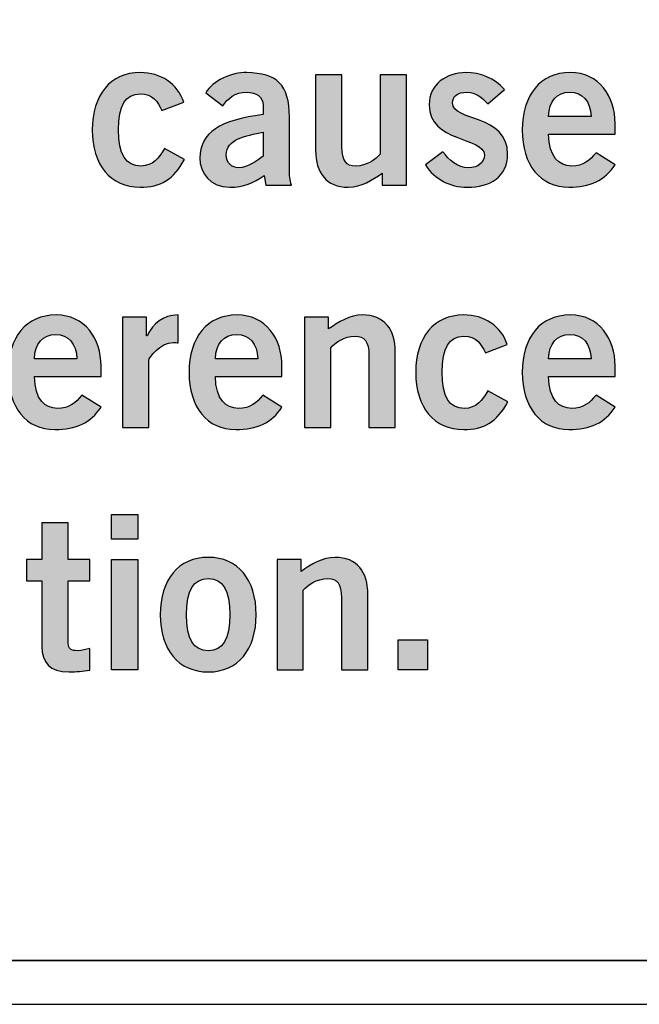
# Model space of a CAD drawing. Extents: x 0 to 17.2, y 0 to 1.7.
# Drawn here: x 5.1 to 5.4, y 0 to 0.4 of the extents above; entities that cross this region are included whole.
import ezdxf

# ---------------------------------------------------------------- set-up
doc = ezdxf.new("R2010")
doc.units = 0
doc.header["$MEASUREMENT"] = 0
for name, color, linetype in [('BLACK', 7, 'CONTINUOUS'), ('HARDWARE', 7, 'CONTINUOUS'), ('METAL', 7, 'CONTINUOUS')]:
    doc.layers.add(name, color=color, linetype=linetype)

# ---------------------------------------------------------------- blocks, each defined once
blk = doc.blocks.new('BLOCK_51')
at = {"layer": 'BLACK'}
h = blk.add_hatch(color=7, dxfattribs=at)
h.dxf.hatch_style = 2
edge = h.paths.add_edge_path()
edge.add_spline(control_points=[(5.16941, 0.38977), (5.16746, 0.39406), (5.16532, 0.39746), (5.15948, 0.39746), (5.15277, 0.39746), (5.14956, 0.3922), (5.14956, 0.38091), (5.14956, 0.36964), (5.15277, 0.36438), (5.15988, 0.36438), (5.16513, 0.36438), (5.16814, 0.36799), (5.17058, 0.37245), (5.17058, 0.37245), (5.17972, 0.3673), (5.17972, 0.3673), (5.17485, 0.35825), (5.16872, 0.35456), (5.15948, 0.35466), (5.14577, 0.35466), (5.1375, 0.36487), (5.1375, 0.38091), (5.1375, 0.39697), (5.14577, 0.40719), (5.15948, 0.40719), (5.16902, 0.40719), (5.1766, 0.40213), (5.17942, 0.39366), (5.17942, 0.39366), (5.16941, 0.38977), (5.16941, 0.38977)], knot_values=[0, 0, 0, 0, 1, 1, 1, 2, 2, 2, 3, 3, 3, 4, 4, 4, 5, 5, 5, 6, 6, 6, 7, 7, 7, 8, 8, 8, 9, 9, 9, 10, 10, 10, 10], degree=3, periodic=1)
h = blk.add_hatch(color=7, dxfattribs=at)
h.dxf.hatch_style = 2
edge = h.paths.add_edge_path()
edge.add_spline(control_points=[(5.21709, 0.35563), (5.21709, 0.35563), (5.2163, 0.36), (5.2163, 0.36), (5.21145, 0.3567), (5.20687, 0.35466), (5.20054, 0.35466), (5.1914, 0.35466), (5.18683, 0.36118), (5.18683, 0.36808), (5.18683, 0.37956), (5.19617, 0.38559), (5.21581, 0.38793), (5.21581, 0.38793), (5.21581, 0.3922), (5.21581, 0.3922), (5.21581, 0.39609), (5.21271, 0.39823), (5.20842, 0.39823), (5.20278, 0.39823), (5.19967, 0.39522), (5.19734, 0.39201), (5.19734, 0.39201), (5.18955, 0.39795), (5.18955, 0.39795), (5.19266, 0.40329), (5.20103, 0.40738), (5.20842, 0.40719), (5.22204, 0.40689), (5.22788, 0.40194), (5.22788, 0.38676), (5.22788, 0.38676), (5.22788, 0.36293), (5.22788, 0.36293), (5.22788, 0.36039), (5.22807, 0.35787), (5.22885, 0.35563), (5.22885, 0.35563), (5.21709, 0.35563), (5.21709, 0.35563)], knot_values=[0, 0, 0, 0, 1, 1, 1, 2, 2, 2, 3, 3, 3, 4, 4, 4, 5, 5, 5, 6, 6, 6, 7, 7, 7, 8, 8, 8, 9, 9, 9, 10, 10, 10, 11, 11, 11, 12, 12, 12, 13, 13, 13, 13], degree=3, periodic=1)
edge = h.paths.add_edge_path()
edge.add_spline(control_points=[(5.21581, 0.37986), (5.20774, 0.3783), (5.19889, 0.37664), (5.19889, 0.36953), (5.19889, 0.36575), (5.20133, 0.36361), (5.20473, 0.36361), (5.20852, 0.36361), (5.21329, 0.36682), (5.21581, 0.36895), (5.21581, 0.36895), (5.21581, 0.37986), (5.21581, 0.37986)], knot_values=[0, 0, 0, 0, 1, 1, 1, 2, 2, 2, 3, 3, 3, 4, 4, 4, 4], degree=3, periodic=1)
h = blk.add_hatch(color=7, dxfattribs=at)
h.dxf.hatch_style = 2
edge = h.paths.add_edge_path()
edge.add_spline(control_points=[(5.31891, 0.39289), (5.31648, 0.39551), (5.31328, 0.39823), (5.30948, 0.39823), (5.30482, 0.39823), (5.30267, 0.3963), (5.30267, 0.39327), (5.30267, 0.38462), (5.32795, 0.38832), (5.32795, 0.36983), (5.32795, 0.35932), (5.31998, 0.35466), (5.30939, 0.35466), (5.3013, 0.35466), (5.2947, 0.35825), (5.29022, 0.36487), (5.29022, 0.36487), (5.29829, 0.3709), (5.29829, 0.3709), (5.30111, 0.36701), (5.30491, 0.36361), (5.31006, 0.36361), (5.31434, 0.36361), (5.31727, 0.36594), (5.31727, 0.36934), (5.31727, 0.378), (5.29197, 0.37489), (5.29197, 0.3925), (5.29197, 0.40194), (5.29995, 0.40719), (5.3087, 0.40719), (5.31541, 0.40719), (5.32212, 0.40465), (5.3265, 0.3995), (5.3265, 0.3995), (5.31891, 0.39289), (5.31891, 0.39289)], knot_values=[0, 0, 0, 0, 1, 1, 1, 2, 2, 2, 3, 3, 3, 4, 4, 4, 5, 5, 5, 6, 6, 6, 7, 7, 7, 8, 8, 8, 9, 9, 9, 10, 10, 10, 11, 11, 11, 12, 12, 12, 12], degree=3, periodic=1)
h = blk.add_hatch(color=7, dxfattribs=at)
h.dxf.hatch_style = 2
edge = h.paths.add_edge_path()
edge.add_spline(control_points=[(5.34671, 0.37897), (5.34692, 0.36846), (5.35158, 0.36438), (5.35722, 0.36438), (5.36287, 0.36438), (5.3655, 0.36692), (5.36851, 0.37042), (5.36851, 0.37042), (5.37726, 0.36496), (5.37726, 0.36496), (5.37259, 0.35778), (5.36578, 0.35466), (5.35606, 0.35466), (5.34293, 0.35466), (5.33466, 0.36487), (5.33466, 0.38091), (5.33466, 0.39697), (5.34293, 0.40719), (5.35664, 0.40719), (5.36987, 0.40728), (5.37726, 0.39609), (5.37726, 0.38394), (5.37726, 0.38394), (5.37726, 0.37897), (5.37726, 0.37897), (5.37726, 0.37897), (5.34671, 0.37897), (5.34671, 0.37897)], knot_values=[0, 0, 0, 0, 1, 1, 1, 2, 2, 2, 3, 3, 3, 4, 4, 4, 5, 5, 5, 6, 6, 6, 7, 7, 7, 8, 8, 8, 9, 9, 9, 9], degree=3, periodic=1)
edge = h.paths.add_edge_path()
edge.add_spline(control_points=[(5.36618, 0.38714), (5.36597, 0.39415), (5.36228, 0.39823), (5.35645, 0.39823), (5.35061, 0.39823), (5.34692, 0.39415), (5.34671, 0.38714), (5.34671, 0.38714), (5.36618, 0.38714), (5.36618, 0.38714)], knot_values=[0, 0, 0, 0, 1, 1, 1, 2, 2, 2, 3, 3, 3, 3], degree=3, periodic=1)
h = blk.add_hatch(color=7, dxfattribs=at)
h.dxf.hatch_style = 2
edge = h.paths.add_edge_path()
edge.add_spline(control_points=[(5.28155, 0.40621), (5.28155, 0.40621), (5.28155, 0.35563), (5.28155, 0.35563), (5.28155, 0.35563), (5.27046, 0.35563), (5.27046, 0.35563), (5.27046, 0.35563), (5.27046, 0.36107), (5.27046, 0.36107), (5.26598, 0.35797), (5.26083, 0.35466), (5.25489, 0.35466), (5.24478, 0.35466), (5.23992, 0.36127), (5.23992, 0.37158), (5.23992, 0.37158), (5.23992, 0.40621), (5.23992, 0.40621), (5.23992, 0.40621), (5.25197, 0.40621), (5.25197, 0.40621), (5.25197, 0.40621), (5.25197, 0.37333), (5.25197, 0.37333), (5.25197, 0.36652), (5.25412, 0.36438), (5.2582, 0.36438), (5.26346, 0.36438), (5.26745, 0.36741), (5.26948, 0.36974), (5.26948, 0.36974), (5.26948, 0.40621), (5.26948, 0.40621), (5.26948, 0.40621), (5.28155, 0.40621), (5.28155, 0.40621)], knot_values=[0, 0, 0, 0, 1, 1, 1, 2, 2, 2, 3, 3, 3, 4, 4, 4, 5, 5, 5, 6, 6, 6, 7, 7, 7, 8, 8, 8, 9, 9, 9, 10, 10, 10, 11, 11, 11, 12, 12, 12, 12], degree=3, periodic=1)
h = blk.add_hatch(color=7, dxfattribs=at)
h.dxf.hatch_style = 2
edge = h.paths.add_edge_path()
edge.add_spline(control_points=[(5.11097, 0.26786), (5.11117, 0.25735), (5.11584, 0.25327), (5.12148, 0.25327), (5.12712, 0.25327), (5.12975, 0.25581), (5.13276, 0.25931), (5.13276, 0.25931), (5.14151, 0.25385), (5.14151, 0.25385), (5.13685, 0.24666), (5.13004, 0.24354), (5.12031, 0.24354), (5.10718, 0.24354), (5.09891, 0.25376), (5.09891, 0.2698), (5.09891, 0.28586), (5.10718, 0.29608), (5.1209, 0.29608), (5.13412, 0.29617), (5.14151, 0.28498), (5.14151, 0.27283), (5.14151, 0.27283), (5.14151, 0.26786), (5.14151, 0.26786), (5.14151, 0.26786), (5.11097, 0.26786), (5.11097, 0.26786)], knot_values=[0, 0, 0, 0, 1, 1, 1, 2, 2, 2, 3, 3, 3, 4, 4, 4, 5, 5, 5, 6, 6, 6, 7, 7, 7, 8, 8, 8, 9, 9, 9, 9], degree=3, periodic=1)
edge = h.paths.add_edge_path()
edge.add_spline(control_points=[(5.13043, 0.27603), (5.13023, 0.28304), (5.12654, 0.28712), (5.12071, 0.28712), (5.11486, 0.28712), (5.11117, 0.28304), (5.11097, 0.27603), (5.11097, 0.27603), (5.13043, 0.27603), (5.13043, 0.27603)], knot_values=[0, 0, 0, 0, 1, 1, 1, 2, 2, 2, 3, 3, 3, 3], degree=3, periodic=1)
h = blk.add_hatch(color=7, dxfattribs=at)
h.dxf.hatch_style = 2
edge = h.paths.add_edge_path()
edge.add_spline(control_points=[(5.15133, 0.24452), (5.15133, 0.24452), (5.15133, 0.2951), (5.15133, 0.2951), (5.15133, 0.2951), (5.16241, 0.2951), (5.16241, 0.2951), (5.16241, 0.2951), (5.16241, 0.28645), (5.16241, 0.28645), (5.16241, 0.28645), (5.16262, 0.28645), (5.16262, 0.28645), (5.16553, 0.29247), (5.16962, 0.29589), (5.17682, 0.29608), (5.17682, 0.29608), (5.17682, 0.28333), (5.17682, 0.28333), (5.17624, 0.28343), (5.17554, 0.28343), (5.17468, 0.28343), (5.16864, 0.28343), (5.16339, 0.27652), (5.16339, 0.27526), (5.16339, 0.27526), (5.16339, 0.24452), (5.16339, 0.24452), (5.16339, 0.24452), (5.15133, 0.24452), (5.15133, 0.24452)], knot_values=[0, 0, 0, 0, 1, 1, 1, 2, 2, 2, 3, 3, 3, 4, 4, 4, 5, 5, 5, 6, 6, 6, 7, 7, 7, 8, 8, 8, 9, 9, 9, 10, 10, 10, 10], degree=3, periodic=1)
h = blk.add_hatch(color=7, dxfattribs=at)
h.dxf.hatch_style = 2
edge = h.paths.add_edge_path()
edge.add_spline(control_points=[(5.19395, 0.26786), (5.19415, 0.25735), (5.19882, 0.25327), (5.20446, 0.25327), (5.2101, 0.25327), (5.21273, 0.25581), (5.21575, 0.25931), (5.21575, 0.25931), (5.22449, 0.25385), (5.22449, 0.25385), (5.21983, 0.24666), (5.21302, 0.24354), (5.20329, 0.24354), (5.19016, 0.24354), (5.18189, 0.25376), (5.18189, 0.2698), (5.18189, 0.28586), (5.19016, 0.29608), (5.20388, 0.29608), (5.2171, 0.29617), (5.22449, 0.28498), (5.22449, 0.27283), (5.22449, 0.27283), (5.22449, 0.26786), (5.22449, 0.26786), (5.22449, 0.26786), (5.19395, 0.26786), (5.19395, 0.26786)], knot_values=[0, 0, 0, 0, 1, 1, 1, 2, 2, 2, 3, 3, 3, 4, 4, 4, 5, 5, 5, 6, 6, 6, 7, 7, 7, 8, 8, 8, 9, 9, 9, 9], degree=3, periodic=1)
edge = h.paths.add_edge_path()
edge.add_spline(control_points=[(5.21341, 0.27603), (5.21321, 0.28304), (5.20952, 0.28712), (5.20369, 0.28712), (5.19784, 0.28712), (5.19415, 0.28304), (5.19395, 0.27603), (5.19395, 0.27603), (5.21341, 0.27603), (5.21341, 0.27603)], knot_values=[0, 0, 0, 0, 1, 1, 1, 2, 2, 2, 3, 3, 3, 3], degree=3, periodic=1)
h = blk.add_hatch(color=7, dxfattribs=at)
h.dxf.hatch_style = 2
edge = h.paths.add_edge_path()
edge.add_spline(control_points=[(5.23477, 0.24452), (5.23477, 0.24452), (5.23477, 0.2951), (5.23477, 0.2951), (5.23477, 0.2951), (5.24587, 0.2951), (5.24587, 0.2951), (5.24587, 0.2951), (5.24587, 0.28966), (5.24587, 0.28966), (5.25033, 0.29277), (5.2555, 0.29608), (5.26143, 0.29608), (5.27154, 0.29608), (5.27641, 0.28946), (5.27641, 0.27915), (5.27641, 0.27915), (5.27641, 0.24452), (5.27641, 0.24452), (5.27641, 0.24452), (5.26434, 0.24452), (5.26434, 0.24452), (5.26434, 0.24452), (5.26434, 0.2774), (5.26434, 0.2774), (5.26434, 0.28421), (5.2622, 0.28635), (5.25812, 0.28635), (5.25287, 0.28635), (5.24888, 0.28333), (5.24683, 0.28099), (5.24683, 0.28099), (5.24683, 0.24452), (5.24683, 0.24452), (5.24683, 0.24452), (5.23477, 0.24452), (5.23477, 0.24452)], knot_values=[0, 0, 0, 0, 1, 1, 1, 2, 2, 2, 3, 3, 3, 4, 4, 4, 5, 5, 5, 6, 6, 6, 7, 7, 7, 8, 8, 8, 9, 9, 9, 10, 10, 10, 11, 11, 11, 12, 12, 12, 12], degree=3, periodic=1)
h = blk.add_hatch(color=7, dxfattribs=at)
h.dxf.hatch_style = 2
edge = h.paths.add_edge_path()
edge.add_spline(control_points=[(5.31774, 0.27866), (5.31579, 0.28295), (5.31365, 0.28635), (5.30781, 0.28635), (5.3011, 0.28635), (5.29789, 0.28109), (5.29789, 0.2698), (5.29789, 0.25853), (5.3011, 0.25327), (5.30821, 0.25327), (5.31346, 0.25327), (5.31647, 0.25688), (5.31891, 0.26134), (5.31891, 0.26134), (5.32805, 0.25619), (5.32805, 0.25619), (5.32318, 0.24714), (5.31705, 0.24345), (5.30781, 0.24354), (5.2941, 0.24354), (5.28583, 0.25376), (5.28583, 0.2698), (5.28583, 0.28586), (5.2941, 0.29608), (5.30781, 0.29608), (5.31735, 0.29608), (5.32493, 0.29102), (5.32775, 0.28255), (5.32775, 0.28255), (5.31774, 0.27866), (5.31774, 0.27866)], knot_values=[0, 0, 0, 0, 1, 1, 1, 2, 2, 2, 3, 3, 3, 4, 4, 4, 5, 5, 5, 6, 6, 6, 7, 7, 7, 8, 8, 8, 9, 9, 9, 10, 10, 10, 10], degree=3, periodic=1)
h = blk.add_hatch(color=7, dxfattribs=at)
h.dxf.hatch_style = 2
edge = h.paths.add_edge_path()
edge.add_spline(control_points=[(5.34673, 0.26786), (5.34693, 0.25735), (5.3516, 0.25327), (5.35724, 0.25327), (5.36288, 0.25327), (5.36551, 0.25581), (5.36852, 0.25931), (5.36852, 0.25931), (5.37727, 0.25385), (5.37727, 0.25385), (5.37261, 0.24666), (5.3658, 0.24354), (5.35607, 0.24354), (5.34294, 0.24354), (5.33467, 0.25376), (5.33467, 0.2698), (5.33467, 0.28586), (5.34294, 0.29608), (5.35666, 0.29608), (5.36988, 0.29617), (5.37727, 0.28498), (5.37727, 0.27283), (5.37727, 0.27283), (5.37727, 0.26786), (5.37727, 0.26786), (5.37727, 0.26786), (5.34673, 0.26786), (5.34673, 0.26786)], knot_values=[0, 0, 0, 0, 1, 1, 1, 2, 2, 2, 3, 3, 3, 4, 4, 4, 5, 5, 5, 6, 6, 6, 7, 7, 7, 8, 8, 8, 9, 9, 9, 9], degree=3, periodic=1)
edge = h.paths.add_edge_path()
edge.add_spline(control_points=[(5.36619, 0.27603), (5.36599, 0.28304), (5.3623, 0.28712), (5.35647, 0.28712), (5.35062, 0.28712), (5.34693, 0.28304), (5.34673, 0.27603), (5.34673, 0.27603), (5.36619, 0.27603), (5.36619, 0.27603)], knot_values=[0, 0, 0, 0, 1, 1, 1, 2, 2, 2, 3, 3, 3, 3], degree=3, periodic=1)
h = blk.add_hatch(color=7, dxfattribs=at)
h.dxf.hatch_style = 2
h.paths.add_polyline_path([(5.14637, 0.19333), (5.14637, 0.20462), (5.15844, 0.20462), (5.15844, 0.19333)])
h.paths.add_polyline_path([(5.15844, 0.13341), (5.14637, 0.13341), (5.14637, 0.18399), (5.15844, 0.18399)])
h = blk.add_hatch(color=7, dxfattribs=at)
h.dxf.hatch_style = 2
edge = h.paths.add_edge_path()
edge.add_spline(control_points=[(5.1144, 0.18399), (5.1144, 0.18399), (5.1144, 0.20072), (5.1144, 0.20072), (5.1144, 0.20072), (5.12647, 0.20072), (5.12647, 0.20072), (5.12647, 0.20072), (5.12647, 0.18399), (5.12647, 0.18399), (5.12647, 0.18399), (5.13639, 0.18399), (5.13639, 0.18399), (5.13639, 0.18399), (5.13639, 0.17426), (5.13639, 0.17426), (5.13639, 0.17426), (5.12647, 0.17426), (5.12647, 0.17426), (5.12647, 0.17426), (5.12647, 0.14566), (5.12647, 0.14566), (5.12647, 0.14295), (5.12783, 0.14216), (5.13084, 0.14216), (5.1327, 0.14216), (5.13464, 0.14274), (5.13639, 0.14313), (5.13639, 0.14313), (5.13639, 0.13321), (5.13639, 0.13321), (5.13308, 0.13283), (5.13016, 0.13243), (5.12685, 0.13243), (5.11791, 0.13243), (5.1144, 0.13691), (5.1144, 0.14411), (5.1144, 0.14411), (5.1144, 0.17426), (5.1144, 0.17426), (5.1144, 0.17426), (5.1074, 0.17426), (5.1074, 0.17426), (5.1074, 0.17426), (5.1074, 0.18399), (5.1074, 0.18399), (5.1074, 0.18399), (5.1144, 0.18399), (5.1144, 0.18399)], knot_values=[0, 0, 0, 0, 1, 1, 1, 2, 2, 2, 3, 3, 3, 4, 4, 4, 5, 5, 5, 6, 6, 6, 7, 7, 7, 8, 8, 8, 9, 9, 9, 10, 10, 10, 11, 11, 11, 12, 12, 12, 13, 13, 13, 14, 14, 14, 15, 15, 15, 16, 16, 16, 16], degree=3, periodic=1)
h = blk.add_hatch(color=7, dxfattribs=at)
h.dxf.hatch_style = 2
edge = h.paths.add_edge_path()
edge.add_spline(control_points=[(5.19067, 0.18496), (5.20438, 0.18496), (5.21265, 0.17475), (5.21265, 0.15869), (5.21265, 0.14265), (5.20438, 0.13243), (5.19067, 0.13243), (5.17695, 0.13243), (5.16868, 0.14265), (5.16868, 0.15869), (5.16868, 0.17475), (5.17695, 0.18496), (5.19067, 0.18496)], knot_values=[0, 0, 0, 0, 1, 1, 1, 2, 2, 2, 3, 3, 3, 4, 4, 4, 4], degree=3, periodic=1)
edge = h.paths.add_edge_path()
edge.add_spline(control_points=[(5.19067, 0.17524), (5.18395, 0.17524), (5.18074, 0.16998), (5.18074, 0.15869), (5.18074, 0.14742), (5.18395, 0.14216), (5.19067, 0.14216), (5.19738, 0.14216), (5.20058, 0.14742), (5.20058, 0.15869), (5.20058, 0.16998), (5.19738, 0.17524), (5.19067, 0.17524)], knot_values=[0, 0, 0, 0, 1, 1, 1, 2, 2, 2, 3, 3, 3, 4, 4, 4, 4], degree=3, periodic=1)
h = blk.add_hatch(color=7, dxfattribs=at)
h.dxf.hatch_style = 2
edge = h.paths.add_edge_path()
edge.add_spline(control_points=[(5.2222, 0.13341), (5.2222, 0.13341), (5.2222, 0.18399), (5.2222, 0.18399), (5.2222, 0.18399), (5.2333, 0.18399), (5.2333, 0.18399), (5.2333, 0.18399), (5.2333, 0.17855), (5.2333, 0.17855), (5.23777, 0.18165), (5.24293, 0.18496), (5.24885, 0.18496), (5.25897, 0.18496), (5.26384, 0.17835), (5.26384, 0.16804), (5.26384, 0.16804), (5.26384, 0.13341), (5.26384, 0.13341), (5.26384, 0.13341), (5.25177, 0.13341), (5.25177, 0.13341), (5.25177, 0.13341), (5.25177, 0.16629), (5.25177, 0.16629), (5.25177, 0.1731), (5.24963, 0.17524), (5.24554, 0.17524), (5.24029, 0.17524), (5.23631, 0.17221), (5.23426, 0.16988), (5.23426, 0.16988), (5.23426, 0.13341), (5.23426, 0.13341), (5.23426, 0.13341), (5.2222, 0.13341), (5.2222, 0.13341)], knot_values=[0, 0, 0, 0, 1, 1, 1, 2, 2, 2, 3, 3, 3, 4, 4, 4, 5, 5, 5, 6, 6, 6, 7, 7, 7, 8, 8, 8, 9, 9, 9, 10, 10, 10, 11, 11, 11, 12, 12, 12, 12], degree=3, periodic=1)
h = blk.add_hatch(color=7, dxfattribs=at)
h.dxf.hatch_style = 2
h.paths.add_polyline_path([(5.27776, 0.13341), (5.27776, 0.14722), (5.29118, 0.14722), (5.29118, 0.13341)])
for points in [[(5.14637, 0.19333), (5.14637, 0.20462), (5.15844, 0.20462), (5.15844, 0.19333), (5.14637, 0.19333)], [(5.15844, 0.13341), (5.14637, 0.13341), (5.14637, 0.18399), (5.15844, 0.18399), (5.15844, 0.13341)], [(5.27776, 0.13341), (5.27776, 0.14722), (5.29118, 0.14722), (5.29118, 0.13341), (5.27776, 0.13341)]]:
    blk.add_lwpolyline(points, dxfattribs=at)
for points, knots in [([(5.16941, 0.38977), (5.16746, 0.39406), (5.16532, 0.39746), (5.15948, 0.39746), (5.15277, 0.39746), (5.14956, 0.3922), (5.14956, 0.38091), (5.14956, 0.36964), (5.15277, 0.36438), (5.15988, 0.36438), (5.16513, 0.36438), (5.16814, 0.36799), (5.17058, 0.37245), (5.17058, 0.37245), (5.17972, 0.3673), (5.17972, 0.3673), (5.17485, 0.35825), (5.16872, 0.35456), (5.15948, 0.35466), (5.14577, 0.35466), (5.1375, 0.36487), (5.1375, 0.38091), (5.1375, 0.39697), (5.14577, 0.40719), (5.15948, 0.40719), (5.16902, 0.40719), (5.1766, 0.40213), (5.17942, 0.39366), (5.17942, 0.39366), (5.16941, 0.38977), (5.16941, 0.38977)], [0, 0, 0, 0, 1, 1, 1, 2, 2, 2, 3, 3, 3, 4, 4, 4, 5, 5, 5, 6, 6, 6, 7, 7, 7, 8, 8, 8, 9, 9, 9, 10, 10, 10, 10]), ([(5.21709, 0.35563), (5.21709, 0.35563), (5.2163, 0.36), (5.2163, 0.36), (5.21145, 0.3567), (5.20687, 0.35466), (5.20054, 0.35466), (5.1914, 0.35466), (5.18683, 0.36118), (5.18683, 0.36808), (5.18683, 0.37956), (5.19617, 0.38559), (5.21581, 0.38793), (5.21581, 0.38793), (5.21581, 0.3922), (5.21581, 0.3922), (5.21581, 0.39609), (5.21271, 0.39823), (5.20842, 0.39823), (5.20278, 0.39823), (5.19967, 0.39522), (5.19734, 0.39201), (5.19734, 0.39201), (5.18955, 0.39795), (5.18955, 0.39795), (5.19266, 0.40329), (5.20103, 0.40738), (5.20842, 0.40719), (5.22204, 0.40689), (5.22788, 0.40194), (5.22788, 0.38676), (5.22788, 0.38676), (5.22788, 0.36293), (5.22788, 0.36293), (5.22788, 0.36039), (5.22807, 0.35787), (5.22885, 0.35563), (5.22885, 0.35563), (5.21709, 0.35563), (5.21709, 0.35563)], [0, 0, 0, 0, 1, 1, 1, 2, 2, 2, 3, 3, 3, 4, 4, 4, 5, 5, 5, 6, 6, 6, 7, 7, 7, 8, 8, 8, 9, 9, 9, 10, 10, 10, 11, 11, 11, 12, 12, 12, 13, 13, 13, 13]), ([(5.31891, 0.39289), (5.31648, 0.39551), (5.31328, 0.39823), (5.30948, 0.39823), (5.30482, 0.39823), (5.30267, 0.3963), (5.30267, 0.39327), (5.30267, 0.38462), (5.32795, 0.38832), (5.32795, 0.36983), (5.32795, 0.35932), (5.31998, 0.35466), (5.30939, 0.35466), (5.3013, 0.35466), (5.2947, 0.35825), (5.29022, 0.36487), (5.29022, 0.36487), (5.29829, 0.3709), (5.29829, 0.3709), (5.30111, 0.36701), (5.30491, 0.36361), (5.31006, 0.36361), (5.31434, 0.36361), (5.31727, 0.36594), (5.31727, 0.36934), (5.31727, 0.378), (5.29197, 0.37489), (5.29197, 0.3925), (5.29197, 0.40194), (5.29995, 0.40719), (5.3087, 0.40719), (5.31541, 0.40719), (5.32212, 0.40465), (5.3265, 0.3995), (5.3265, 0.3995), (5.31891, 0.39289), (5.31891, 0.39289)], [0, 0, 0, 0, 1, 1, 1, 2, 2, 2, 3, 3, 3, 4, 4, 4, 5, 5, 5, 6, 6, 6, 7, 7, 7, 8, 8, 8, 9, 9, 9, 10, 10, 10, 11, 11, 11, 12, 12, 12, 12]), ([(5.34671, 0.37897), (5.34692, 0.36846), (5.35158, 0.36438), (5.35722, 0.36438), (5.36287, 0.36438), (5.3655, 0.36692), (5.36851, 0.37042), (5.36851, 0.37042), (5.37726, 0.36496), (5.37726, 0.36496), (5.37259, 0.35778), (5.36578, 0.35466), (5.35606, 0.35466), (5.34293, 0.35466), (5.33466, 0.36487), (5.33466, 0.38091), (5.33466, 0.39697), (5.34293, 0.40719), (5.35664, 0.40719), (5.36987, 0.40728), (5.37726, 0.39609), (5.37726, 0.38394), (5.37726, 0.38394), (5.37726, 0.37897), (5.37726, 0.37897), (5.37726, 0.37897), (5.34671, 0.37897), (5.34671, 0.37897)], [0, 0, 0, 0, 1, 1, 1, 2, 2, 2, 3, 3, 3, 4, 4, 4, 5, 5, 5, 6, 6, 6, 7, 7, 7, 8, 8, 8, 9, 9, 9, 9]), ([(5.28155, 0.40621), (5.28155, 0.40621), (5.28155, 0.35563), (5.28155, 0.35563), (5.28155, 0.35563), (5.27046, 0.35563), (5.27046, 0.35563), (5.27046, 0.35563), (5.27046, 0.36107), (5.27046, 0.36107), (5.26598, 0.35797), (5.26083, 0.35466), (5.25489, 0.35466), (5.24478, 0.35466), (5.23992, 0.36127), (5.23992, 0.37158), (5.23992, 0.37158), (5.23992, 0.40621), (5.23992, 0.40621), (5.23992, 0.40621), (5.25197, 0.40621), (5.25197, 0.40621), (5.25197, 0.40621), (5.25197, 0.37333), (5.25197, 0.37333), (5.25197, 0.36652), (5.25412, 0.36438), (5.2582, 0.36438), (5.26346, 0.36438), (5.26745, 0.36741), (5.26948, 0.36974), (5.26948, 0.36974), (5.26948, 0.40621), (5.26948, 0.40621), (5.26948, 0.40621), (5.28155, 0.40621), (5.28155, 0.40621)], [0, 0, 0, 0, 1, 1, 1, 2, 2, 2, 3, 3, 3, 4, 4, 4, 5, 5, 5, 6, 6, 6, 7, 7, 7, 8, 8, 8, 9, 9, 9, 10, 10, 10, 11, 11, 11, 12, 12, 12, 12]), ([(5.36618, 0.38714), (5.36597, 0.39415), (5.36228, 0.39823), (5.35645, 0.39823), (5.35061, 0.39823), (5.34692, 0.39415), (5.34671, 0.38714), (5.34671, 0.38714), (5.36618, 0.38714), (5.36618, 0.38714)], [0, 0, 0, 0, 1, 1, 1, 2, 2, 2, 3, 3, 3, 3]), ([(5.21581, 0.37986), (5.20774, 0.3783), (5.19889, 0.37664), (5.19889, 0.36953), (5.19889, 0.36575), (5.20133, 0.36361), (5.20473, 0.36361), (5.20852, 0.36361), (5.21329, 0.36682), (5.21581, 0.36895), (5.21581, 0.36895), (5.21581, 0.37986), (5.21581, 0.37986)], [0, 0, 0, 0, 1, 1, 1, 2, 2, 2, 3, 3, 3, 4, 4, 4, 4]), ([(5.11097, 0.26786), (5.11117, 0.25735), (5.11584, 0.25327), (5.12148, 0.25327), (5.12712, 0.25327), (5.12975, 0.25581), (5.13276, 0.25931), (5.13276, 0.25931), (5.14151, 0.25385), (5.14151, 0.25385), (5.13685, 0.24666), (5.13004, 0.24354), (5.12031, 0.24354), (5.10718, 0.24354), (5.09891, 0.25376), (5.09891, 0.2698), (5.09891, 0.28586), (5.10718, 0.29608), (5.1209, 0.29608), (5.13412, 0.29617), (5.14151, 0.28498), (5.14151, 0.27283), (5.14151, 0.27283), (5.14151, 0.26786), (5.14151, 0.26786), (5.14151, 0.26786), (5.11097, 0.26786), (5.11097, 0.26786)], [0, 0, 0, 0, 1, 1, 1, 2, 2, 2, 3, 3, 3, 4, 4, 4, 5, 5, 5, 6, 6, 6, 7, 7, 7, 8, 8, 8, 9, 9, 9, 9]), ([(5.15133, 0.24452), (5.15133, 0.24452), (5.15133, 0.2951), (5.15133, 0.2951), (5.15133, 0.2951), (5.16241, 0.2951), (5.16241, 0.2951), (5.16241, 0.2951), (5.16241, 0.28645), (5.16241, 0.28645), (5.16241, 0.28645), (5.16262, 0.28645), (5.16262, 0.28645), (5.16553, 0.29247), (5.16962, 0.29589), (5.17682, 0.29608), (5.17682, 0.29608), (5.17682, 0.28333), (5.17682, 0.28333), (5.17624, 0.28343), (5.17554, 0.28343), (5.17468, 0.28343), (5.16864, 0.28343), (5.16339, 0.27652), (5.16339, 0.27526), (5.16339, 0.27526), (5.16339, 0.24452), (5.16339, 0.24452), (5.16339, 0.24452), (5.15133, 0.24452), (5.15133, 0.24452)], [0, 0, 0, 0, 1, 1, 1, 2, 2, 2, 3, 3, 3, 4, 4, 4, 5, 5, 5, 6, 6, 6, 7, 7, 7, 8, 8, 8, 9, 9, 9, 10, 10, 10, 10]), ([(5.19395, 0.26786), (5.19415, 0.25735), (5.19882, 0.25327), (5.20446, 0.25327), (5.2101, 0.25327), (5.21273, 0.25581), (5.21575, 0.25931), (5.21575, 0.25931), (5.22449, 0.25385), (5.22449, 0.25385), (5.21983, 0.24666), (5.21302, 0.24354), (5.20329, 0.24354), (5.19016, 0.24354), (5.18189, 0.25376), (5.18189, 0.2698), (5.18189, 0.28586), (5.19016, 0.29608), (5.20388, 0.29608), (5.2171, 0.29617), (5.22449, 0.28498), (5.22449, 0.27283), (5.22449, 0.27283), (5.22449, 0.26786), (5.22449, 0.26786), (5.22449, 0.26786), (5.19395, 0.26786), (5.19395, 0.26786)], [0, 0, 0, 0, 1, 1, 1, 2, 2, 2, 3, 3, 3, 4, 4, 4, 5, 5, 5, 6, 6, 6, 7, 7, 7, 8, 8, 8, 9, 9, 9, 9]), ([(5.23477, 0.24452), (5.23477, 0.24452), (5.23477, 0.2951), (5.23477, 0.2951), (5.23477, 0.2951), (5.24587, 0.2951), (5.24587, 0.2951), (5.24587, 0.2951), (5.24587, 0.28966), (5.24587, 0.28966), (5.25033, 0.29277), (5.2555, 0.29608), (5.26143, 0.29608), (5.27154, 0.29608), (5.27641, 0.28946), (5.27641, 0.27915), (5.27641, 0.27915), (5.27641, 0.24452), (5.27641, 0.24452), (5.27641, 0.24452), (5.26434, 0.24452), (5.26434, 0.24452), (5.26434, 0.24452), (5.26434, 0.2774), (5.26434, 0.2774), (5.26434, 0.28421), (5.2622, 0.28635), (5.25812, 0.28635), (5.25287, 0.28635), (5.24888, 0.28333), (5.24683, 0.28099), (5.24683, 0.28099), (5.24683, 0.24452), (5.24683, 0.24452), (5.24683, 0.24452), (5.23477, 0.24452), (5.23477, 0.24452)], [0, 0, 0, 0, 1, 1, 1, 2, 2, 2, 3, 3, 3, 4, 4, 4, 5, 5, 5, 6, 6, 6, 7, 7, 7, 8, 8, 8, 9, 9, 9, 10, 10, 10, 11, 11, 11, 12, 12, 12, 12]), ([(5.31774, 0.27866), (5.31579, 0.28295), (5.31365, 0.28635), (5.30781, 0.28635), (5.3011, 0.28635), (5.29789, 0.28109), (5.29789, 0.2698), (5.29789, 0.25853), (5.3011, 0.25327), (5.30821, 0.25327), (5.31346, 0.25327), (5.31647, 0.25688), (5.31891, 0.26134), (5.31891, 0.26134), (5.32805, 0.25619), (5.32805, 0.25619), (5.32318, 0.24714), (5.31705, 0.24345), (5.30781, 0.24354), (5.2941, 0.24354), (5.28583, 0.25376), (5.28583, 0.2698), (5.28583, 0.28586), (5.2941, 0.29608), (5.30781, 0.29608), (5.31735, 0.29608), (5.32493, 0.29102), (5.32775, 0.28255), (5.32775, 0.28255), (5.31774, 0.27866), (5.31774, 0.27866)], [0, 0, 0, 0, 1, 1, 1, 2, 2, 2, 3, 3, 3, 4, 4, 4, 5, 5, 5, 6, 6, 6, 7, 7, 7, 8, 8, 8, 9, 9, 9, 10, 10, 10, 10]), ([(5.34673, 0.26786), (5.34693, 0.25735), (5.3516, 0.25327), (5.35724, 0.25327), (5.36288, 0.25327), (5.36551, 0.25581), (5.36852, 0.25931), (5.36852, 0.25931), (5.37727, 0.25385), (5.37727, 0.25385), (5.37261, 0.24666), (5.3658, 0.24354), (5.35607, 0.24354), (5.34294, 0.24354), (5.33467, 0.25376), (5.33467, 0.2698), (5.33467, 0.28586), (5.34294, 0.29608), (5.35666, 0.29608), (5.36988, 0.29617), (5.37727, 0.28498), (5.37727, 0.27283), (5.37727, 0.27283), (5.37727, 0.26786), (5.37727, 0.26786), (5.37727, 0.26786), (5.34673, 0.26786), (5.34673, 0.26786)], [0, 0, 0, 0, 1, 1, 1, 2, 2, 2, 3, 3, 3, 4, 4, 4, 5, 5, 5, 6, 6, 6, 7, 7, 7, 8, 8, 8, 9, 9, 9, 9]), ([(5.13043, 0.27603), (5.13023, 0.28304), (5.12654, 0.28712), (5.12071, 0.28712), (5.11486, 0.28712), (5.11117, 0.28304), (5.11097, 0.27603), (5.11097, 0.27603), (5.13043, 0.27603), (5.13043, 0.27603)], [0, 0, 0, 0, 1, 1, 1, 2, 2, 2, 3, 3, 3, 3]), ([(5.21341, 0.27603), (5.21321, 0.28304), (5.20952, 0.28712), (5.20369, 0.28712), (5.19784, 0.28712), (5.19415, 0.28304), (5.19395, 0.27603), (5.19395, 0.27603), (5.21341, 0.27603), (5.21341, 0.27603)], [0, 0, 0, 0, 1, 1, 1, 2, 2, 2, 3, 3, 3, 3]), ([(5.36619, 0.27603), (5.36599, 0.28304), (5.3623, 0.28712), (5.35647, 0.28712), (5.35062, 0.28712), (5.34693, 0.28304), (5.34673, 0.27603), (5.34673, 0.27603), (5.36619, 0.27603), (5.36619, 0.27603)], [0, 0, 0, 0, 1, 1, 1, 2, 2, 2, 3, 3, 3, 3]), ([(5.1144, 0.18399), (5.1144, 0.18399), (5.1144, 0.20072), (5.1144, 0.20072), (5.1144, 0.20072), (5.12647, 0.20072), (5.12647, 0.20072), (5.12647, 0.20072), (5.12647, 0.18399), (5.12647, 0.18399), (5.12647, 0.18399), (5.13639, 0.18399), (5.13639, 0.18399), (5.13639, 0.18399), (5.13639, 0.17426), (5.13639, 0.17426), (5.13639, 0.17426), (5.12647, 0.17426), (5.12647, 0.17426), (5.12647, 0.17426), (5.12647, 0.14566), (5.12647, 0.14566), (5.12647, 0.14295), (5.12783, 0.14216), (5.13084, 0.14216), (5.1327, 0.14216), (5.13464, 0.14274), (5.13639, 0.14313), (5.13639, 0.14313), (5.13639, 0.13321), (5.13639, 0.13321), (5.13308, 0.13283), (5.13016, 0.13243), (5.12685, 0.13243), (5.11791, 0.13243), (5.1144, 0.13691), (5.1144, 0.14411), (5.1144, 0.14411), (5.1144, 0.17426), (5.1144, 0.17426), (5.1144, 0.17426), (5.1074, 0.17426), (5.1074, 0.17426), (5.1074, 0.17426), (5.1074, 0.18399), (5.1074, 0.18399), (5.1074, 0.18399), (5.1144, 0.18399), (5.1144, 0.18399)], [0, 0, 0, 0, 1, 1, 1, 2, 2, 2, 3, 3, 3, 4, 4, 4, 5, 5, 5, 6, 6, 6, 7, 7, 7, 8, 8, 8, 9, 9, 9, 10, 10, 10, 11, 11, 11, 12, 12, 12, 13, 13, 13, 14, 14, 14, 15, 15, 15, 16, 16, 16, 16]), ([(5.19067, 0.18496), (5.20438, 0.18496), (5.21265, 0.17475), (5.21265, 0.15869), (5.21265, 0.14265), (5.20438, 0.13243), (5.19067, 0.13243), (5.17695, 0.13243), (5.16868, 0.14265), (5.16868, 0.15869), (5.16868, 0.17475), (5.17695, 0.18496), (5.19067, 0.18496)], [0, 0, 0, 0, 1, 1, 1, 2, 2, 2, 3, 3, 3, 4, 4, 4, 4]), ([(5.2222, 0.13341), (5.2222, 0.13341), (5.2222, 0.18399), (5.2222, 0.18399), (5.2222, 0.18399), (5.2333, 0.18399), (5.2333, 0.18399), (5.2333, 0.18399), (5.2333, 0.17855), (5.2333, 0.17855), (5.23777, 0.18165), (5.24293, 0.18496), (5.24885, 0.18496), (5.25897, 0.18496), (5.26384, 0.17835), (5.26384, 0.16804), (5.26384, 0.16804), (5.26384, 0.13341), (5.26384, 0.13341), (5.26384, 0.13341), (5.25177, 0.13341), (5.25177, 0.13341), (5.25177, 0.13341), (5.25177, 0.16629), (5.25177, 0.16629), (5.25177, 0.1731), (5.24963, 0.17524), (5.24554, 0.17524), (5.24029, 0.17524), (5.23631, 0.17221), (5.23426, 0.16988), (5.23426, 0.16988), (5.23426, 0.13341), (5.23426, 0.13341), (5.23426, 0.13341), (5.2222, 0.13341), (5.2222, 0.13341)], [0, 0, 0, 0, 1, 1, 1, 2, 2, 2, 3, 3, 3, 4, 4, 4, 5, 5, 5, 6, 6, 6, 7, 7, 7, 8, 8, 8, 9, 9, 9, 10, 10, 10, 11, 11, 11, 12, 12, 12, 12]), ([(5.19067, 0.17524), (5.18395, 0.17524), (5.18074, 0.16998), (5.18074, 0.15869), (5.18074, 0.14742), (5.18395, 0.14216), (5.19067, 0.14216), (5.19738, 0.14216), (5.20058, 0.14742), (5.20058, 0.15869), (5.20058, 0.16998), (5.19738, 0.17524), (5.19067, 0.17524)], [0, 0, 0, 0, 1, 1, 1, 2, 2, 2, 3, 3, 3, 4, 4, 4, 4])]:
    blk.add_open_spline(points, degree=3, knots=knots, dxfattribs=at)

msp = doc.modelspace()

# ---------------------------------------------------------------- linework, layer by layer
at = {"layer": 'HARDWARE'}
msp.add_lwpolyline([(17.24999, 0.00007), (0, 0.00007), (0, -0.01994), (17.24999, -0.01994), (17.24999, 0.00007)], dxfattribs=at)
at = {"layer": 'METAL'}
msp.add_lwpolyline([(17.24999, 1.662), (17.24999, 0), (0, 0), (0, 1.662), (17.24999, 1.662)], dxfattribs=at)

# ---------------------------------------------------------------- block references
at = {"layer": 'BLACK'}
msp.add_blockref('BLOCK_51', (0, 0), dxfattribs=at)

doc.saveas('drawing.dxf')
